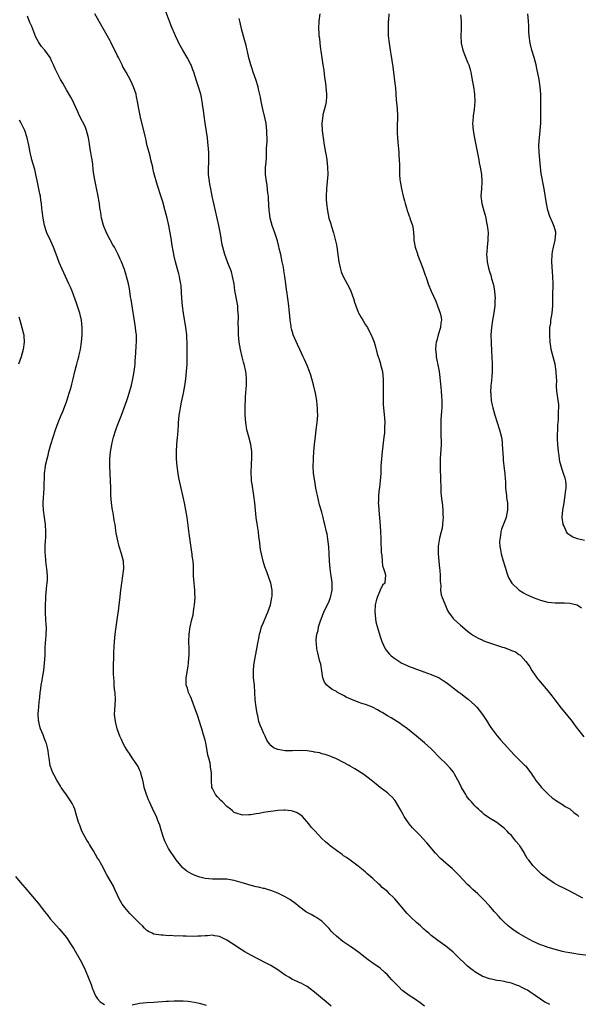
# Model space of a CAD drawing. Units: inches. Extents: x 2622000 to 2625000, y 1461000 to 1464000.
# Drawn here: x 2622888 to 2623041, y 1461800 to 1462069 of the extents above; entities that cross this region are included whole.
import ezdxf

# ---------------------------------------------------------------- set-up
doc = ezdxf.new("R2010")
doc.units = ezdxf.units.IN
doc.header["$MEASUREMENT"] = 0
doc.layers.add('LD26221461_10ft', color=121, linetype='Continuous')

msp = doc.modelspace()

# ---------------------------------------------------------------- linework, layer by layer
at = {"layer": 'LD26221461_10ft'}
for points, elevation in [([(2623044.8, 1461812.8), (2623041, 1461813.26), (2623040.67, 1461813.33), (2623039, 1461813.61), (2623037.84, 1461813.84), (2623037, 1461814.05), (2623035, 1461814.56), (2623033.47, 1461815), (2623033.11, 1461815.11), (2623031.63, 1461815.63), (2623031, 1461815.87), (2623029, 1461816.78), (2623027, 1461817.81), (2623025, 1461818.92), (2623023.75, 1461819.75), (2623023, 1461820.28), (2623022.1, 1461821), (2623021, 1461822.03), (2623020.07, 1461823), (2623019.58, 1461823.58), (2623018.64, 1461824.64), (2623018.29, 1461825), (2623017, 1461826.52), (2623016.55, 1461827), (2623015.82, 1461827.81), (2623015, 1461828.67), (2623013.79, 1461829.79), (2623012.43, 1461831), (2623011.69, 1461831.69), (2623011, 1461832.35), (2623008.5, 1461835), (2623006.72, 1461836.72), (2623005.63, 1461837.63), (2623005, 1461838.18), (2623003.53, 1461839.53), (2623002.17, 1461841), (2622999.78, 1461843.78), (2622998.68, 1461845), (2622997.87, 1461845.87), (2622996.78, 1461847), (2622995.92, 1461847.92), (2622994.99, 1461848.99), (2622993.64, 1461851), (2622993.4, 1461851.4), (2622992.52, 1461853), (2622991.19, 1461855.19), (2622991, 1461855.46), (2622990.3, 1461856.3), (2622989.51, 1461857), (2622989, 1461857.48), (2622987, 1461858.99), (2622985.89, 1461859.89), (2622984.58, 1461861), (2622982.52, 1461862.52), (2622980.09, 1461864.09), (2622978.82, 1461864.82), (2622978.49, 1461865), (2622977, 1461865.85), (2622975, 1461866.82), (2622973.45, 1461867.45), (2622973, 1461867.65), (2622971.98, 1461867.98), (2622971, 1461868.22), (2622970.43, 1461868.43), (2622969, 1461868.65), (2622968.75, 1461868.75), (2622966.99, 1461868.99), (2622965.06, 1461869.06), (2622962.98, 1461868.98), (2622960.98, 1461868.98), (2622959, 1461869.33), (2622957.8, 1461869.8), (2622957, 1461870.46), (2622956.54, 1461871), (2622955.91, 1461871.91), (2622955.45, 1461873), (2622955, 1461873.91), (2622954.53, 1461875), (2622954.08, 1461876.08), (2622953.79, 1461877), (2622953.44, 1461878.56), (2622953.25, 1461879.25), (2622953, 1461881), (2622952.78, 1461883), (2622952.66, 1461885), (2622952.52, 1461887), (2622952.3, 1461889), (2622952.32, 1461889.68), (2622952.25, 1461891), (2622952.38, 1461892.38), (2622952.47, 1461893), (2622952.83, 1461895), (2622953.23, 1461897), (2622953.5, 1461898.5), (2622953.75, 1461899.75), (2622953.96, 1461901), (2622954.16, 1461901.84), (2622954.52, 1461903), (2622955, 1461904.16), (2622955.85, 1461906.15), (2622956.25, 1461907), (2622956.91, 1461909), (2622957.32, 1461911), (2622957.36, 1461911.36), (2622957.39, 1461913), (2622957.02, 1461915), (2622955.91, 1461918.09), (2622955.41, 1461919.41), (2622954.96, 1461920.96), (2622954.46, 1461923), (2622954.22, 1461924.22), (2622954.11, 1461925), (2622954.02, 1461925.98), (2622953.77, 1461927.77), (2622953.63, 1461929), (2622953.26, 1461931.26), (2622953.02, 1461933), (2622952.83, 1461935), (2622952.67, 1461937), (2622952.42, 1461939), (2622951.88, 1461942.12), (2622951.77, 1461943), (2622951.74, 1461943.74), (2622951.66, 1461945), (2622951.75, 1461947.75), (2622951.82, 1461949), (2622951.83, 1461950.17), (2622951.8, 1461951), (2622951.55, 1461953), (2622951.04, 1461955.04), (2622950.48, 1461957), (2622950.15, 1461959), (2622950.02, 1461961), (2622950.04, 1461961.96), (2622950, 1461964), (2622950.07, 1461965), (2622950.11, 1461966.11), (2622950.22, 1461967), (2622950.28, 1461968.28), (2622950.38, 1461969), (2622950.36, 1461970.36), (2622950.39, 1461971), (2622950.23, 1461972.23), (2622950.16, 1461973), (2622949.7, 1461975), (2622949.55, 1461975.55), (2622949.14, 1461977), (2622948.68, 1461979), (2622948.38, 1461981), (2622948.2, 1461983), (2622948.17, 1461984.17), (2622948.13, 1461985), (2622948.12, 1461985.88), (2622948.13, 1461988.13), (2622948.11, 1461989), (2622948.01, 1461989.99), (2622947.95, 1461991), (2622947.28, 1461994.72), (2622947.17, 1461995.17), (2622946.95, 1461997), (2622946.57, 1461999), (2622946.24, 1462000.24), (2622945.21, 1462002.79), (2622944.4, 1462005), (2622943.85, 1462007), (2622943.71, 1462007.71), (2622943.27, 1462010.73), (2622942.82, 1462013), (2622941.87, 1462017), (2622940.96, 1462021), (2622940.56, 1462023), (2622940.33, 1462024.33), (2622940.21, 1462025), (2622939.98, 1462027), (2622939.97, 1462029), (2622940.03, 1462029.97), (2622940.07, 1462031), (2622940.06, 1462033), (2622939.96, 1462034.04), (2622939.89, 1462035), (2622939.8, 1462035.8), (2622939.63, 1462037), (2622939, 1462041), (2622938.73, 1462043), (2622938.57, 1462044.57), (2622938.41, 1462045.59), (2622938.25, 1462047), (2622938.05, 1462048.05), (2622937.81, 1462049), (2622937, 1462051.57), (2622936.63, 1462052.63), (2622935.91, 1462055), (2622935.68, 1462055.68), (2622935.16, 1462057), (2622935, 1462057.33), (2622934.08, 1462059), (2622932.93, 1462061), (2622931.84, 1462063), (2622931.56, 1462063.56), (2622930.91, 1462065), (2622929.72, 1462067.72), (2622929.23, 1462069), (2622929.15, 1462069.15), (2622928.06, 1462072.06)], 9520), ([(2622999.16, 1461799), (2622997.97, 1461799.97), (2622996.47, 1461801), (2622995, 1461801.91), (2622993.23, 1461803.23), (2622993, 1461803.43), (2622992.19, 1461804.19), (2622991, 1461805.44), (2622990.25, 1461806.25), (2622989.59, 1461807), (2622989, 1461807.62), (2622988.29, 1461808.29), (2622987, 1461809.44), (2622985, 1461810.83), (2622984.74, 1461811), (2622983.73, 1461811.73), (2622982.08, 1461813), (2622981.5, 1461813.5), (2622979.2, 1461815.2), (2622979, 1461815.33), (2622976.78, 1461816.78), (2622975, 1461818.2), (2622974.17, 1461819), (2622973.6, 1461819.6), (2622973, 1461820.28), (2622972.29, 1461821), (2622971, 1461822.28), (2622969.4, 1461823.4), (2622969, 1461823.64), (2622968.11, 1461824.11), (2622966.82, 1461824.82), (2622966.55, 1461825), (2622965, 1461826.16), (2622963.43, 1461827.43), (2622963, 1461827.72), (2622962.25, 1461828.25), (2622961, 1461829), (2622959, 1461829.99), (2622957, 1461830.76), (2622956.12, 1461831), (2622955.26, 1461831.26), (2622955, 1461831.31), (2622953.67, 1461831.67), (2622953, 1461831.76), (2622952.05, 1461832.05), (2622951, 1461832.28), (2622950.45, 1461832.45), (2622948.91, 1461832.91), (2622947, 1461833.45), (2622946.47, 1461833.53), (2622945, 1461833.8), (2622944.2, 1461833.8), (2622943, 1461833.87), (2622942.15, 1461833.85), (2622941, 1461833.85), (2622940.06, 1461833.94), (2622939, 1461834.01), (2622937.6, 1461834.4), (2622937, 1461834.53), (2622935.86, 1461835), (2622935.27, 1461835.27), (2622934.03, 1461836.03), (2622933, 1461836.83), (2622932.82, 1461837), (2622931.1, 1461839.1), (2622929, 1461842.26), (2622928.57, 1461843), (2622928.05, 1461844.05), (2622927.68, 1461845), (2622927.05, 1461847), (2622926.61, 1461848.61), (2622926.06, 1461849.94), (2622925.66, 1461851), (2622925, 1461852.35), (2622923.76, 1461855), (2622923.54, 1461855.54), (2622922.91, 1461857), (2622922.34, 1461859), (2622922.14, 1461860.14), (2622921.92, 1461861), (2622921.44, 1461862.56), (2622921.35, 1461863), (2622921.28, 1461863.28), (2622921, 1461863.81), (2622920.68, 1461864.68), (2622920.47, 1461865), (2622919, 1461867.1), (2622918.26, 1461868.26), (2622917.7, 1461869), (2622917.46, 1461869.46), (2622917, 1461870.17), (2622916.54, 1461871), (2622916.1, 1461872.1), (2622915.68, 1461873), (2622914.93, 1461875), (2622914.41, 1461877), (2622914.21, 1461879), (2622914.26, 1461880.26), (2622914.36, 1461881.64), (2622914.41, 1461883), (2622914.31, 1461885), (2622914.2, 1461885.8), (2622914.1, 1461887), (2622914.06, 1461888.06), (2622913.95, 1461889), (2622913.91, 1461890.09), (2622913.93, 1461893), (2622913.96, 1461894.03), (2622913.98, 1461895), (2622914.02, 1461896.02), (2622914.2, 1461899), (2622914.37, 1461901), (2622914.61, 1461903), (2622914.89, 1461904.89), (2622915.21, 1461906.79), (2622915.25, 1461907.25), (2622915.49, 1461909), (2622915.64, 1461910.36), (2622915.9, 1461913), (2622916.14, 1461915), (2622916.48, 1461917), (2622916.75, 1461919), (2622916.61, 1461921), (2622916.06, 1461923), (2622915.45, 1461925), (2622914.97, 1461927), (2622914.65, 1461928.65), (2622914.58, 1461929.42), (2622914.31, 1461931), (2622914.09, 1461932.09), (2622913.99, 1461933), (2622913.81, 1461934.19), (2622913.65, 1461935), (2622913.56, 1461935.56), (2622913.38, 1461937), (2622913.21, 1461939), (2622913.15, 1461941), (2622913.11, 1461943.11), (2622912.91, 1461947), (2622912.9, 1461949), (2622913.06, 1461950.94), (2622913.42, 1461953), (2622913.72, 1461954.28), (2622913.88, 1461955), (2622914.52, 1461957), (2622915, 1461958.27), (2622916.11, 1461961), (2622916.86, 1461963), (2622917.58, 1461965), (2622917.83, 1461965.83), (2622918.21, 1461967), (2622918.8, 1461969.2), (2622919.19, 1461971), (2622919.58, 1461973), (2622919.74, 1461974.26), (2622919.82, 1461975), (2622919.85, 1461975.85), (2622919.99, 1461978.01), (2622920.09, 1461980.09), (2622920.17, 1461981), (2622920.19, 1461981.81), (2622920.16, 1461983), (2622920.02, 1461984.02), (2622919.93, 1461985), (2622918.71, 1461992.71), (2622918.59, 1461993.41), (2622918.36, 1461995), (2622918.16, 1461996.16), (2622918.01, 1461997), (2622917.5, 1461999), (2622917.38, 1461999.38), (2622916.89, 1462000.89), (2622916.06, 1462003), (2622915.75, 1462003.75), (2622915.19, 1462005), (2622914.17, 1462007), (2622913.73, 1462007.73), (2622913, 1462009.05), (2622912, 1462011), (2622911.17, 1462013), (2622910.71, 1462014.71), (2622910.62, 1462015), (2622910.44, 1462016.44), (2622910.31, 1462017), (2622910.16, 1462017.84), (2622910.04, 1462019), (2622909.9, 1462019.9), (2622909.68, 1462021), (2622909.2, 1462023.2), (2622908.84, 1462025), (2622908.51, 1462027), (2622908.34, 1462028.34), (2622908.22, 1462029.78), (2622908.05, 1462031), (2622907.89, 1462031.89), (2622907.72, 1462033), (2622907.45, 1462034.55), (2622907.35, 1462035.35), (2622907.05, 1462037), (2622906.52, 1462039), (2622906.09, 1462040.09), (2622904.59, 1462043), (2622904.12, 1462044.12), (2622903, 1462046.5), (2622902.8, 1462047), (2622902.19, 1462048.19), (2622901, 1462050.17), (2622900.52, 1462051), (2622899.98, 1462051.98), (2622899.37, 1462053), (2622898.32, 1462055), (2622897.88, 1462055.88), (2622897.45, 1462057), (2622897, 1462057.97), (2622896.49, 1462059), (2622895.07, 1462061), (2622894.11, 1462062.11), (2622893.31, 1462063.31), (2622892.62, 1462064.62), (2622891.51, 1462067.51), (2622891, 1462068.58), (2622890.31, 1462070.31)], 9540), ([(2623033.51, 1461799.51), (2623033, 1461799.73), (2623032.13, 1461800.13), (2623030.94, 1461800.94), (2623028.06, 1461803), (2623027.38, 1461803.38), (2623027, 1461803.58), (2623026.03, 1461804.03), (2623025, 1461804.57), (2623024.68, 1461804.68), (2623023.96, 1461805), (2623023, 1461805.34), (2623021.61, 1461805.61), (2623021, 1461805.79), (2623020.02, 1461805.98), (2623019, 1461806.1), (2623017.54, 1461806.46), (2623017, 1461806.54), (2623015.19, 1461807.19), (2623015, 1461807.29), (2623013.88, 1461807.88), (2623013, 1461808.43), (2623012.67, 1461808.67), (2623012.25, 1461809), (2623011, 1461810.03), (2623007.89, 1461813), (2623007, 1461813.82), (2623005, 1461815.47), (2623004.07, 1461816.07), (2623002.79, 1461817), (2623001, 1461818.37), (2623000.32, 1461819), (2622999.6, 1461819.6), (2622999, 1461820.13), (2622998.07, 1461821), (2622997, 1461821.93), (2622995.42, 1461823.42), (2622994.44, 1461824.44), (2622991, 1461828.47), (2622990.47, 1461829), (2622989.7, 1461829.7), (2622989, 1461830.42), (2622988.32, 1461831), (2622987.59, 1461831.59), (2622987, 1461832.17), (2622986.54, 1461832.54), (2622985, 1461833.99), (2622983.4, 1461835.4), (2622983, 1461835.77), (2622982.34, 1461836.34), (2622981, 1461837.37), (2622978.83, 1461839), (2622977.77, 1461839.77), (2622977, 1461840.26), (2622976.58, 1461840.58), (2622975, 1461841.66), (2622973.26, 1461843), (2622973, 1461843.22), (2622972.06, 1461844.06), (2622971.06, 1461845), (2622969.07, 1461847.07), (2622968.09, 1461848.09), (2622967.47, 1461849), (2622965.68, 1461851), (2622965.32, 1461851.32), (2622965, 1461851.56), (2622964.09, 1461852.09), (2622963, 1461852.49), (2622962.58, 1461852.58), (2622961, 1461852.71), (2622960.72, 1461852.72), (2622959, 1461852.63), (2622957, 1461852.42), (2622956.27, 1461852.27), (2622955, 1461852.12), (2622953.82, 1461851.82), (2622953, 1461851.76), (2622951.44, 1461851.44), (2622951, 1461851.44), (2622949.39, 1461851.39), (2622949, 1461851.43), (2622947.81, 1461851.81), (2622947, 1461852.15), (2622946.52, 1461852.52), (2622945.98, 1461853), (2622945, 1461853.76), (2622943.75, 1461855), (2622943.36, 1461855.36), (2622942.37, 1461856.37), (2622941.82, 1461857), (2622941, 1461858.71), (2622940.87, 1461859), (2622940.77, 1461861), (2622940.8, 1461863), (2622940.52, 1461864.52), (2622940.49, 1461865), (2622940.41, 1461865.59), (2622940.03, 1461867), (2622939.78, 1461867.78), (2622939.61, 1461869), (2622939.28, 1461870.72), (2622939.17, 1461871.17), (2622939, 1461871.93), (2622938.58, 1461873.42), (2622938.09, 1461875), (2622937.82, 1461875.82), (2622937, 1461878.54), (2622936.12, 1461881), (2622935.35, 1461883), (2622935.27, 1461883.27), (2622935, 1461883.94), (2622934.67, 1461884.67), (2622934.48, 1461885), (2622934.16, 1461886.16), (2622933.82, 1461887), (2622933.82, 1461887.82), (2622933.78, 1461889), (2622934, 1461890), (2622934.33, 1461892.33), (2622934.46, 1461893), (2622934.57, 1461894.57), (2622934.61, 1461895), (2622934.62, 1461897), (2622934.57, 1461899), (2622934.61, 1461901), (2622934.89, 1461903), (2622935.36, 1461905), (2622935.71, 1461906.29), (2622935.95, 1461907.95), (2622936.15, 1461909), (2622936.26, 1461911), (2622936.21, 1461912.21), (2622936.16, 1461913), (2622935.92, 1461915.92), (2622935.87, 1461917), (2622935.79, 1461919.79), (2622935.7, 1461921), (2622935.51, 1461922.49), (2622935.47, 1461923), (2622935.42, 1461923.42), (2622934.61, 1461928.61), (2622934.06, 1461933), (2622933.74, 1461935), (2622933.32, 1461937), (2622932.41, 1461941), (2622931.81, 1461943.82), (2622931.61, 1461945), (2622931.33, 1461947), (2622931.18, 1461949), (2622931.14, 1461951), (2622931.26, 1461953), (2622931.47, 1461955), (2622931.5, 1461955.51), (2622931.64, 1461957), (2622931.74, 1461958.26), (2622931.76, 1461959), (2622931.8, 1461959.8), (2622931.93, 1461961), (2622932.1, 1461961.9), (2622932.23, 1461963), (2622932.52, 1461964.52), (2622933.06, 1461967), (2622933.46, 1461969), (2622933.66, 1461970.34), (2622933.74, 1461971), (2622933.95, 1461973), (2622934, 1461974), (2622934.08, 1461975), (2622934.12, 1461977), (2622934.06, 1461980.06), (2622933.96, 1461983), (2622933.77, 1461985), (2622933.11, 1461989), (2622932.86, 1461991), (2622932.67, 1461993), (2622932.44, 1461996.44), (2622932.37, 1461997), (2622932.2, 1461997.8), (2622932, 1461999), (2622931.78, 1461999.78), (2622931.41, 1462001), (2622930.86, 1462003), (2622930.54, 1462004.54), (2622930.38, 1462005.62), (2622929.93, 1462007.93), (2622929.76, 1462009), (2622929.41, 1462011), (2622929.03, 1462013), (2622928.6, 1462015), (2622928.1, 1462017), (2622927.43, 1462019.43), (2622927, 1462020.87), (2622925.97, 1462023.97), (2622925, 1462027.4), (2622924.69, 1462028.69), (2622924.64, 1462029), (2622924.18, 1462031), (2622923.98, 1462031.98), (2622923.66, 1462033), (2622923.16, 1462034.84), (2622922.73, 1462036.73), (2622922.54, 1462037.46), (2622921.3, 1462042.7), (2622920.83, 1462045), (2622920.49, 1462047), (2622920.24, 1462048.24), (2622920.07, 1462049), (2622919.37, 1462051), (2622918.61, 1462052.61), (2622917.34, 1462055), (2622916.5, 1462056.5), (2622916.24, 1462057), (2622915.24, 1462059), (2622915, 1462059.52), (2622913.2, 1462063.2), (2622913, 1462063.57), (2622908.81, 1462071)], 9530), ([(2623042.6, 1461828.6), (2623039, 1461830.52), (2623037.33, 1461831.33), (2623036.01, 1461832.01), (2623034.76, 1461832.76), (2623033, 1461833.9), (2623031.25, 1461835.25), (2623031, 1461835.45), (2623029.42, 1461837), (2623029.21, 1461837.21), (2623029, 1461837.46), (2623027.77, 1461839), (2623027.44, 1461839.44), (2623027, 1461840.25), (2623026.72, 1461840.71), (2623026.57, 1461841), (2623025.87, 1461842.13), (2623025.3, 1461843), (2623025.16, 1461843.16), (2623025, 1461843.38), (2623024.22, 1461844.22), (2623023.68, 1461845), (2623023, 1461845.8), (2623022.39, 1461846.39), (2623021.88, 1461847), (2623021.41, 1461847.41), (2623021, 1461847.85), (2623020.32, 1461848.32), (2623019.47, 1461849), (2623019, 1461849.33), (2623018.08, 1461849.92), (2623017, 1461850.56), (2623015.56, 1461851.56), (2623015, 1461852.07), (2623014.5, 1461852.5), (2623013.99, 1461853), (2623013.47, 1461853.47), (2623013, 1461853.94), (2623012.03, 1461855), (2623011.55, 1461855.55), (2623011, 1461856.24), (2623010.68, 1461856.68), (2623010.48, 1461857), (2623009.3, 1461859), (2623009, 1461859.59), (2623008.32, 1461861), (2623007.41, 1461862.59), (2623007.19, 1461863), (2623007.12, 1461863.12), (2623006.24, 1461864.24), (2623005, 1461865.56), (2623003.51, 1461867), (2623001, 1461869.51), (2622999.21, 1461871.21), (2622997, 1461873.07), (2622994.47, 1461875), (2622993, 1461876.11), (2622992.48, 1461876.48), (2622990.02, 1461878.02), (2622989, 1461878.61), (2622987.53, 1461879.53), (2622987, 1461879.82), (2622986.27, 1461880.27), (2622984.93, 1461880.93), (2622983, 1461881.68), (2622981.98, 1461882.02), (2622981, 1461882.37), (2622979, 1461883.15), (2622977.73, 1461883.73), (2622977, 1461884.15), (2622976.4, 1461884.4), (2622975.36, 1461885), (2622975, 1461885.23), (2622973.85, 1461885.85), (2622973, 1461886.48), (2622972.39, 1461887), (2622971.79, 1461887.79), (2622971.32, 1461889), (2622971, 1461890.92), (2622970.73, 1461892.73), (2622970.66, 1461893), (2622970.48, 1461893.52), (2622970.09, 1461895), (2622969.89, 1461895.89), (2622969.62, 1461897), (2622969.54, 1461898.46), (2622969.48, 1461899), (2622969.47, 1461899.47), (2622969.66, 1461901), (2622970.01, 1461901.99), (2622970.14, 1461903), (2622970.62, 1461904.62), (2622971.43, 1461906.57), (2622971.56, 1461907), (2622973, 1461910.01), (2622973.39, 1461911), (2622973.84, 1461913), (2622973.81, 1461914.19), (2622973.85, 1461915), (2622973.78, 1461915.78), (2622973.54, 1461917), (2622973.49, 1461917.49), (2622973.27, 1461919), (2622973.14, 1461921), (2622973.05, 1461923.05), (2622972.93, 1461924.93), (2622972.69, 1461927), (2622972.45, 1461928.45), (2622972.34, 1461929), (2622971.87, 1461931), (2622971.68, 1461931.68), (2622971.36, 1461933), (2622971, 1461934.38), (2622970.41, 1461936.41), (2622969.8, 1461939), (2622969.69, 1461939.69), (2622969.4, 1461941), (2622969.06, 1461942.94), (2622968.77, 1461945), (2622968.66, 1461947), (2622968.7, 1461948.7), (2622968.74, 1461949.26), (2622968.85, 1461951), (2622969.02, 1461953), (2622969.26, 1461955.26), (2622969.46, 1461957), (2622969.73, 1461959), (2622969.92, 1461961), (2622969.87, 1461962.13), (2622969.87, 1461963), (2622969.78, 1461963.78), (2622969.61, 1461965), (2622969.24, 1461967), (2622968.72, 1461969.28), (2622968.25, 1461971), (2622967.96, 1461971.96), (2622967.6, 1461973), (2622967, 1461974.58), (2622966.28, 1461976.28), (2622965.93, 1461977), (2622965.03, 1461979), (2622964.38, 1461980.38), (2622963.2, 1461983), (2622963.14, 1461983.14), (2622962.69, 1461984.69), (2622962.64, 1461985), (2622962.6, 1461985.4), (2622962.36, 1461987), (2622962.23, 1461988.23), (2622962.09, 1461989.91), (2622961.97, 1461991), (2622961.72, 1461993), (2622961.41, 1461995), (2622961.37, 1461995.37), (2622961.12, 1461997), (2622960.86, 1461999), (2622960.63, 1462000.63), (2622960.48, 1462001.52), (2622960.19, 1462003), (2622959.74, 1462005), (2622959.33, 1462006.67), (2622959.21, 1462007.21), (2622958.82, 1462008.82), (2622958.14, 1462011), (2622957.44, 1462013), (2622956.89, 1462015), (2622956.66, 1462016.66), (2622956.61, 1462017), (2622956.42, 1462020.42), (2622956.37, 1462021), (2622956.25, 1462021.75), (2622956.02, 1462024.02), (2622955.82, 1462025), (2622955.61, 1462027), (2622955.59, 1462027.59), (2622955.62, 1462029), (2622955.74, 1462030.26), (2622955.83, 1462031.83), (2622955.88, 1462033), (2622955.88, 1462034.12), (2622955.99, 1462035.99), (2622955.97, 1462039), (2622955.85, 1462039.85), (2622955.74, 1462041), (2622955.41, 1462042.59), (2622954.85, 1462044.85), (2622954.38, 1462047), (2622954.16, 1462048.16), (2622953.66, 1462050.34), (2622953.53, 1462051), (2622952.93, 1462053), (2622952.22, 1462055), (2622951.93, 1462055.93), (2622951.54, 1462057), (2622951.03, 1462058.97), (2622950.68, 1462060.68), (2622950.59, 1462061), (2622950.28, 1462062.28), (2622950.09, 1462063), (2622949.85, 1462063.85), (2622949, 1462066.91), (2622948.61, 1462068.61), (2622948.33, 1462069.67)], 9510), ([(2622970.44, 1462071), (2622970.2, 1462069), (2622970.12, 1462067), (2622970.18, 1462065.82), (2622970.23, 1462065), (2622970.34, 1462064.34), (2622970.46, 1462063), (2622970.66, 1462061.34), (2622970.77, 1462060.77), (2622971, 1462058.89), (2622971.3, 1462057), (2622971.56, 1462055.56), (2622971.64, 1462054.36), (2622971.86, 1462053), (2622972.03, 1462052.03), (2622972.34, 1462049), (2622972.28, 1462048.28), (2622972.25, 1462047), (2622972.07, 1462045.93), (2622971.32, 1462043.32), (2622971.25, 1462043), (2622971, 1462041), (2622971.11, 1462038.89), (2622971.37, 1462037), (2622971.7, 1462035), (2622972.06, 1462033), (2622972.18, 1462032.18), (2622972.38, 1462031), (2622972.57, 1462029), (2622972.62, 1462027), (2622972.51, 1462025), (2622972.3, 1462023), (2622972.18, 1462021), (2622972.2, 1462020.2), (2622972.26, 1462019), (2622972.53, 1462017), (2622972.97, 1462015), (2622973.47, 1462013.47), (2622973.6, 1462013), (2622974.23, 1462011), (2622974.81, 1462008.81), (2622975, 1462007.64), (2622975.1, 1462007.1), (2622975.37, 1462005), (2622975.66, 1462003), (2622976.1, 1462001), (2622976.33, 1462000.33), (2622976.85, 1461999), (2622977.97, 1461997), (2622978.35, 1461996.35), (2622978.96, 1461995), (2622979.72, 1461993), (2622980.01, 1461992.01), (2622980.34, 1461991), (2622981, 1461989.21), (2622981.07, 1461989.07), (2622981.77, 1461987.77), (2622982.26, 1461987), (2622983, 1461985.75), (2622983.51, 1461985), (2622984.04, 1461984.04), (2622984.58, 1461983), (2622985, 1461981.96), (2622985.37, 1461981), (2622985.77, 1461979.77), (2622986.23, 1461977.77), (2622986.48, 1461977), (2622986.65, 1461976.65), (2622987.1, 1461975.1), (2622987.13, 1461974.87), (2622987.61, 1461973), (2622987.79, 1461971.79), (2622987.84, 1461971), (2622987.88, 1461969), (2622987.83, 1461967.83), (2622987.83, 1461967), (2622987.85, 1461966.15), (2622987.81, 1461965), (2622987.84, 1461963.84), (2622987.91, 1461963), (2622988.2, 1461960.2), (2622988.28, 1461959), (2622988.23, 1461957.77), (2622988.24, 1461957), (2622988.19, 1461956.19), (2622988.06, 1461955), (2622987.57, 1461951), (2622987.36, 1461949), (2622987.23, 1461947), (2622987.16, 1461945), (2622987.03, 1461942.97), (2622986.82, 1461941.18), (2622986.75, 1461940.75), (2622986.55, 1461939), (2622986.53, 1461937.47), (2622986.5, 1461937), (2622986.52, 1461936.52), (2622986.63, 1461935), (2622986.84, 1461932.84), (2622987, 1461930.73), (2622987.1, 1461929), (2622987.18, 1461927.18), (2622987.21, 1461926.79), (2622987.33, 1461923.33), (2622987.45, 1461922.55), (2622987.57, 1461921), (2622987.69, 1461919.69), (2622987.95, 1461919), (2622988.42, 1461917.58), (2622988.46, 1461917), (2622988.34, 1461916.34), (2622988.25, 1461915), (2622987.63, 1461914.37), (2622987, 1461913.05), (2622986.18, 1461911), (2622985.89, 1461910.11), (2622985.68, 1461909), (2622985.58, 1461907), (2622985.67, 1461906.33), (2622985.78, 1461905), (2622985.95, 1461903.95), (2622986.73, 1461901.27), (2622986.8, 1461901), (2622987, 1461900.35), (2622987.49, 1461899), (2622988.35, 1461897), (2622988.63, 1461896.63), (2622989, 1461896.18), (2622989.53, 1461895.53), (2622989.99, 1461895), (2622991, 1461894.29), (2622993, 1461892.99), (2622994.39, 1461892.39), (2622995, 1461892.11), (2622995.8, 1461891.8), (2622997, 1461891.37), (2622997.27, 1461891.27), (2622999, 1461890.67), (2623001, 1461889.94), (2623003, 1461889.1), (2623003.19, 1461889), (2623004.31, 1461888.31), (2623005, 1461887.84), (2623006.1, 1461887), (2623006.6, 1461886.6), (2623007, 1461886.3), (2623008.7, 1461885), (2623009, 1461884.79), (2623010.03, 1461884.03), (2623011.17, 1461883.17), (2623013, 1461881.5), (2623013.49, 1461881), (2623014.18, 1461880.18), (2623015.04, 1461879), (2623016.32, 1461877), (2623017, 1461875.97), (2623017.39, 1461875.39), (2623017.67, 1461875), (2623019, 1461873.25), (2623019.2, 1461873), (2623020.05, 1461872.05), (2623021, 1461870.91), (2623021.9, 1461869.9), (2623022.75, 1461869), (2623023.81, 1461867.81), (2623024.68, 1461867), (2623025, 1461866.65), (2623026.72, 1461865), (2623026.86, 1461864.86), (2623028.31, 1461863), (2623029, 1461861.98), (2623029.38, 1461861.38), (2623029.65, 1461861), (2623030.26, 1461860.26), (2623031.25, 1461859), (2623033.16, 1461857), (2623034.16, 1461856.16), (2623035, 1461855.62), (2623035.33, 1461855.33), (2623035.79, 1461855), (2623037, 1461854.31), (2623037.78, 1461853.78), (2623039, 1461853.07), (2623040.14, 1461852.14), (2623041, 1461851.46), (2623041.24, 1461851.24), (2623041.47, 1461851)], 9500), ([(2622989.4, 1462071), (2622989.28, 1462069.28), (2622989.25, 1462069), (2622989.18, 1462067), (2622989.25, 1462065), (2622989.44, 1462063), (2622989.73, 1462061), (2622989.92, 1462059.92), (2622990.48, 1462056.48), (2622991.17, 1462051.17), (2622991.21, 1462050.79), (2622991.35, 1462049), (2622991.43, 1462047.43), (2622991.65, 1462045), (2622991.74, 1462043), (2622991.68, 1462039.68), (2622991.68, 1462039), (2622991.72, 1462038.28), (2622991.77, 1462037), (2622991.85, 1462035.85), (2622992.05, 1462033.95), (2622992.13, 1462033), (2622992.17, 1462032.17), (2622992.26, 1462031), (2622992.3, 1462029.7), (2622992.28, 1462028.28), (2622992.31, 1462027), (2622992.43, 1462025.57), (2622992.49, 1462025), (2622992.6, 1462024.6), (2622992.87, 1462023), (2622993.35, 1462021), (2622993.7, 1462019.7), (2622993.85, 1462019), (2622994.21, 1462017.79), (2622994.46, 1462017), (2622994.62, 1462016.62), (2622995, 1462015.55), (2622995.16, 1462015.16), (2622995.27, 1462014.73), (2622995.84, 1462013), (2622996.02, 1462012.02), (2622996.15, 1462011), (2622996.25, 1462009.75), (2622996.28, 1462009), (2622996.61, 1462007), (2622997.21, 1462005.21), (2622997.27, 1462005), (2622998.69, 1462001.31), (2622999, 1462000.43), (2622999.35, 1461999.35), (2622999.5, 1461999), (2622999.78, 1461998.22), (2623000.18, 1461997), (2623001.01, 1461995), (2623002.26, 1461992.26), (2623002.76, 1461991), (2623003.48, 1461989), (2623003.76, 1461987.76), (2623003.82, 1461987), (2623003.65, 1461986.35), (2623003.55, 1461985), (2623002.94, 1461983), (2623002.52, 1461981.48), (2623002.41, 1461981), (2623002.31, 1461980.31), (2623002.19, 1461979), (2623002.33, 1461977.67), (2623002.37, 1461977), (2623003, 1461973.92), (2623003.16, 1461973), (2623003.37, 1461971.37), (2623003.7, 1461967.7), (2623003.86, 1461966.14), (2623003.91, 1461965), (2623003.89, 1461963.89), (2623003.91, 1461963), (2623003.87, 1461962.13), (2623003.69, 1461959.69), (2623003.66, 1461959), (2623003.67, 1461958.33), (2623003.64, 1461957), (2623003.66, 1461955.66), (2623003.69, 1461955), (2623003.71, 1461954.29), (2623003.7, 1461953), (2623003.51, 1461949), (2623003.51, 1461947.51), (2623003.47, 1461946.53), (2623003.59, 1461943.59), (2623003.63, 1461941), (2623003.69, 1461939.69), (2623003.74, 1461939), (2623003.82, 1461938.18), (2623003.98, 1461937), (2623004.13, 1461936.13), (2623004.22, 1461935), (2623004.22, 1461933.78), (2623004.29, 1461933), (2623004.24, 1461932.24), (2623004.13, 1461931), (2623003.98, 1461930.02), (2623003.75, 1461929), (2623003.31, 1461927.31), (2623002.91, 1461925.09), (2623002.89, 1461923), (2623003.06, 1461921), (2623003.3, 1461919), (2623003.36, 1461918.64), (2623003.47, 1461917), (2623003.43, 1461915.43), (2623003.69, 1461914.31), (2623003.6, 1461913), (2623003.77, 1461911.77), (2623004.03, 1461911), (2623004.7, 1461909.3), (2623005.51, 1461907.51), (2623005.78, 1461907), (2623007, 1461905.29), (2623007.26, 1461905), (2623008.19, 1461904.19), (2623009, 1461903.43), (2623009.55, 1461903), (2623011, 1461901.82), (2623012.1, 1461901), (2623012.64, 1461900.64), (2623013.86, 1461899.86), (2623015, 1461899.4), (2623015.25, 1461899.25), (2623015.92, 1461899), (2623020.6, 1461897.4), (2623021, 1461897.29), (2623022.7, 1461896.7), (2623023, 1461896.53), (2623024.12, 1461896.12), (2623025, 1461895.44), (2623025.3, 1461895.3), (2623025.56, 1461895), (2623027, 1461893.49), (2623027.33, 1461893), (2623028.05, 1461892.05), (2623028.61, 1461891), (2623029.59, 1461889.59), (2623030.01, 1461889), (2623030.44, 1461888.44), (2623031, 1461887.81), (2623033, 1461885.45), (2623034.07, 1461884.07), (2623034.87, 1461883), (2623036.68, 1461880.68), (2623038.09, 1461879), (2623039.64, 1461877), (2623040.21, 1461876.21), (2623041.08, 1461875.08), (2623042.84, 1461872.84)], 9490), ([(2623009, 1462070.76), (2623009.2, 1462069), (2623009.21, 1462066.79), (2623009.14, 1462065), (2623009.24, 1462063), (2623009.71, 1462061), (2623011, 1462057.79), (2623011.35, 1462057), (2623011.71, 1462055.71), (2623011.88, 1462055), (2623012.07, 1462053.93), (2623012.34, 1462052.34), (2623012.6, 1462051), (2623012.92, 1462049), (2623012.98, 1462047), (2623012.75, 1462044.75), (2623012.48, 1462043), (2623012.38, 1462041.62), (2623012.36, 1462041), (2623012.51, 1462039), (2623012.88, 1462036.88), (2623013.33, 1462034.67), (2623013.85, 1462031.85), (2623014.03, 1462031), (2623014.17, 1462030.17), (2623014.42, 1462029), (2623014.76, 1462027), (2623014.91, 1462025), (2623014.78, 1462023), (2623014.63, 1462021), (2623014.85, 1462019), (2623015.41, 1462017), (2623015.78, 1462015.78), (2623015.97, 1462015), (2623016.21, 1462013.79), (2623016.39, 1462013), (2623016.45, 1462012.45), (2623016.61, 1462011), (2623016.58, 1462009.42), (2623016.56, 1462009), (2623016.33, 1462007), (2623016.22, 1462005.78), (2623016.18, 1462005), (2623016.3, 1462004.3), (2623016.35, 1462003), (2623016.72, 1462001.28), (2623017, 1462000.39), (2623017.36, 1461999.36), (2623017.57, 1461998.43), (2623018.01, 1461997), (2623018.19, 1461996.19), (2623018.39, 1461995), (2623018.54, 1461993), (2623018.5, 1461992.5), (2623018.46, 1461991), (2623018.3, 1461989.7), (2623017.96, 1461987.96), (2623017.8, 1461987), (2623017.53, 1461985), (2623017.4, 1461983), (2623017.41, 1461981), (2623017.56, 1461978.44), (2623017.66, 1461977), (2623017.75, 1461975), (2623017.71, 1461973), (2623017.59, 1461971.59), (2623017.54, 1461970.46), (2623017.39, 1461969), (2623017.3, 1461967.3), (2623017.32, 1461967), (2623017.36, 1461966.64), (2623017.46, 1461965), (2623017.72, 1461963.72), (2623017.89, 1461963), (2623018.48, 1461961), (2623019.74, 1461957), (2623020.25, 1461955), (2623020.42, 1461953.58), (2623020.51, 1461953), (2623020.71, 1461949.29), (2623020.71, 1461948.71), (2623021, 1461946.26), (2623021.21, 1461945), (2623021.33, 1461943.33), (2623021.42, 1461943), (2623021.4, 1461941.4), (2623021.42, 1461941), (2623021.59, 1461939.59), (2623021.61, 1461939), (2623021.69, 1461938.31), (2623021.93, 1461937), (2623021.96, 1461935), (2623021.64, 1461933.64), (2623021.53, 1461933), (2623021, 1461931.6), (2623020.24, 1461929.76), (2623020.1, 1461929), (2623020.04, 1461928.04), (2623019.81, 1461927), (2623019.75, 1461926.25), (2623019.82, 1461925), (2623020.05, 1461924.05), (2623020.17, 1461923), (2623020.66, 1461921.34), (2623021.33, 1461919.33), (2623021.78, 1461917.78), (2623022.06, 1461917), (2623022.33, 1461916.33), (2623023.09, 1461915), (2623025, 1461913.11), (2623025.14, 1461913), (2623026.29, 1461912.29), (2623027, 1461911.92), (2623028.97, 1461911), (2623031, 1461910.29), (2623033, 1461909.75), (2623035, 1461909.53), (2623037.56, 1461909.56), (2623039, 1461909.5), (2623041, 1461909.01), (2623042.2, 1461908.2)], 9480), ([(2623043, 1461926.63), (2623041.08, 1461927.08), (2623039.62, 1461927.62), (2623039, 1461928.12), (2623038.49, 1461928.49), (2623038.15, 1461929), (2623037.43, 1461930.57), (2623037.18, 1461931), (2623037.15, 1461931.15), (2623036.95, 1461932.95), (2623036.95, 1461933.05), (2623037.1, 1461935), (2623037.42, 1461937), (2623037.68, 1461938.32), (2623037.78, 1461939), (2623037.86, 1461939.86), (2623038.01, 1461941), (2623037.97, 1461941.97), (2623037.9, 1461943), (2623037.74, 1461943.74), (2623037.32, 1461945), (2623037, 1461945.87), (2623036.61, 1461947), (2623036.32, 1461948.32), (2623036.18, 1461949), (2623036.08, 1461949.92), (2623035.93, 1461951), (2623035.7, 1461953), (2623035.6, 1461954.4), (2623035.6, 1461955), (2623035.66, 1461955.66), (2623035.7, 1461957), (2623035.77, 1461958.23), (2623035.86, 1461959), (2623035.92, 1461959.92), (2623035.95, 1461961), (2623035.91, 1461962.09), (2623035.96, 1461963), (2623035.98, 1461963.98), (2623035.86, 1461965), (2623035.58, 1461967), (2623035.47, 1461967.47), (2623035.37, 1461969), (2623035.42, 1461970.58), (2623035.33, 1461971.33), (2623035.31, 1461973), (2623035.01, 1461975.01), (2623034.43, 1461977), (2623033.93, 1461979), (2623033.83, 1461979.83), (2623033.65, 1461981), (2623033.52, 1461983), (2623033.51, 1461983.51), (2623033.57, 1461985), (2623033.77, 1461986.23), (2623033.83, 1461987), (2623033.98, 1461987.98), (2623034.16, 1461989), (2623034.34, 1461991), (2623034.38, 1461993.62), (2623034.41, 1461997), (2623034.35, 1461999), (2623034.26, 1462000.26), (2623034.12, 1462003), (2623034.17, 1462005), (2623034.27, 1462005.73), (2623034.52, 1462007), (2623035.02, 1462009), (2623035.16, 1462010.84), (2623035.2, 1462011), (2623035.17, 1462011.17), (2623034.74, 1462012.74), (2623034.36, 1462013.64), (2623033.49, 1462015.49), (2623033, 1462017.15), (2623032.63, 1462019), (2623032, 1462023), (2623031.2, 1462027.2), (2623030.96, 1462029), (2623030.76, 1462031), (2623030.6, 1462033), (2623030.54, 1462035), (2623030.66, 1462037), (2623030.91, 1462039), (2623031.08, 1462041), (2623031.08, 1462042.92), (2623031.03, 1462045), (2623031.09, 1462049), (2623030.93, 1462051), (2623030.59, 1462053), (2623030, 1462056), (2623029.76, 1462057), (2623029.22, 1462059), (2623028.64, 1462061), (2623028.18, 1462063), (2623027.9, 1462065), (2623027.81, 1462066.19), (2623027.74, 1462067.74), (2623027.66, 1462069), (2623027.47, 1462071)], 9470), ([(2622973.61, 1461799), (2622972.19, 1461800.19), (2622971.19, 1461801), (2622969, 1461802.86), (2622967.81, 1461803.81), (2622967, 1461804.39), (2622966.64, 1461804.64), (2622965.31, 1461805.31), (2622965, 1461805.43), (2622964.22, 1461805.78), (2622963, 1461806.35), (2622961.96, 1461807), (2622961.35, 1461807.35), (2622961, 1461807.56), (2622958.94, 1461809), (2622957, 1461810.13), (2622955.39, 1461811), (2622953.81, 1461811.81), (2622951.55, 1461813), (2622949.91, 1461813.91), (2622948.18, 1461815), (2622947, 1461815.8), (2622946.26, 1461816.26), (2622945, 1461817.1), (2622943, 1461818.14), (2622941.67, 1461818.33), (2622941, 1461818.47), (2622939.66, 1461818.34), (2622939, 1461818.34), (2622937.8, 1461818.2), (2622937, 1461818.18), (2622935.86, 1461818.14), (2622933.82, 1461818.18), (2622933, 1461818.17), (2622931.74, 1461818.26), (2622931, 1461818.24), (2622929.65, 1461818.35), (2622929, 1461818.34), (2622927.54, 1461818.46), (2622927, 1461818.48), (2622925, 1461818.8), (2622924.53, 1461819), (2622923.5, 1461819.5), (2622923, 1461819.8), (2622922.38, 1461820.38), (2622921.82, 1461821), (2622921, 1461821.73), (2622919.86, 1461823), (2622919, 1461823.78), (2622918.39, 1461824.39), (2622917, 1461826.04), (2622916.28, 1461827), (2622915.83, 1461827.83), (2622915.17, 1461829), (2622915, 1461829.46), (2622914.25, 1461831), (2622913.9, 1461831.9), (2622913.25, 1461833), (2622913, 1461833.47), (2622912.11, 1461835), (2622911.69, 1461835.69), (2622911.04, 1461837), (2622910.29, 1461838.29), (2622909.93, 1461839), (2622909.55, 1461839.55), (2622909, 1461840.59), (2622908.44, 1461841.56), (2622907.32, 1461843.32), (2622907, 1461843.88), (2622906.57, 1461844.56), (2622905.26, 1461847), (2622904.63, 1461848.62), (2622904.46, 1461849), (2622904.23, 1461849.77), (2622903.69, 1461851.69), (2622903.29, 1461853), (2622903, 1461853.64), (2622902.55, 1461854.55), (2622902.31, 1461855), (2622901, 1461856.95), (2622899.57, 1461859), (2622899.36, 1461859.36), (2622898.38, 1461861), (2622897.64, 1461862.36), (2622897.29, 1461863), (2622897, 1461863.72), (2622896.55, 1461865), (2622896.22, 1461867), (2622896.08, 1461868.08), (2622896, 1461869), (2622895.7, 1461870.3), (2622895.52, 1461871), (2622895.36, 1461871.36), (2622895, 1461872.33), (2622894.8, 1461872.8), (2622894.57, 1461873.43), (2622893.92, 1461875), (2622893.69, 1461875.69), (2622893.41, 1461877), (2622893.36, 1461877.36), (2622893.28, 1461879.28), (2622893.41, 1461881), (2622893.56, 1461882.44), (2622893.58, 1461883), (2622893.66, 1461883.66), (2622893.77, 1461885), (2622893.96, 1461885.96), (2622894.04, 1461887), (2622894.32, 1461888.32), (2622894.41, 1461889), (2622894.77, 1461891), (2622895.02, 1461893), (2622895.14, 1461895.14), (2622895.15, 1461897), (2622895.23, 1461898.77), (2622895.32, 1461899.33), (2622895.47, 1461901), (2622895.49, 1461902.51), (2622895.49, 1461903), (2622895.44, 1461903.44), (2622895.28, 1461906.72), (2622895.22, 1461907.22), (2622895.23, 1461909), (2622895.31, 1461910.69), (2622895.31, 1461911), (2622895.35, 1461911.35), (2622895.6, 1461914.4), (2622895.73, 1461915), (2622895.82, 1461915.82), (2622895.84, 1461917), (2622895.66, 1461919), (2622895.54, 1461919.54), (2622895.37, 1461921), (2622895.23, 1461922.77), (2622895.19, 1461923.19), (2622895.18, 1461925), (2622895.29, 1461926.71), (2622895.3, 1461927.3), (2622895.38, 1461929), (2622895.27, 1461931), (2622894.96, 1461932.96), (2622894.69, 1461935), (2622894.65, 1461936.65), (2622894.64, 1461937), (2622894.85, 1461941), (2622894.99, 1461945), (2622895.24, 1461947), (2622895.29, 1461947.29), (2622895.67, 1461949), (2622895.95, 1461950.05), (2622896.16, 1461951), (2622896.71, 1461953), (2622897.33, 1461955), (2622898.01, 1461957), (2622898.75, 1461959), (2622899.56, 1461961), (2622899.99, 1461962.01), (2622901, 1461964.68), (2622901.17, 1461965.17), (2622901.76, 1461967), (2622902.1, 1461968.1), (2622902.34, 1461969), (2622902.46, 1461969.54), (2622902.84, 1461971), (2622903.3, 1461973), (2622903.66, 1461974.34), (2622903.81, 1461975), (2622904.1, 1461976.1), (2622904.35, 1461977), (2622904.46, 1461977.54), (2622904.83, 1461979), (2622905.16, 1461981), (2622905.3, 1461983), (2622905.29, 1461983.29), (2622905.32, 1461985), (2622905.15, 1461987), (2622904.65, 1461989), (2622903.71, 1461991.71), (2622902.53, 1461995), (2622902.08, 1461996.08), (2622901.68, 1461997), (2622899.81, 1462001), (2622899, 1462002.88), (2622898.44, 1462004.44), (2622897.47, 1462007), (2622896.71, 1462008.71), (2622895.65, 1462011), (2622895.48, 1462011.48), (2622894.98, 1462013), (2622894.57, 1462015), (2622894.32, 1462017), (2622894.26, 1462017.74), (2622894.12, 1462019), (2622893.96, 1462019.96), (2622893.84, 1462021), (2622893.7, 1462021.7), (2622893.47, 1462023), (2622893, 1462025.36), (2622892.62, 1462027), (2622892.29, 1462028.29), (2622891.52, 1462031), (2622891.43, 1462031.43), (2622891.05, 1462033), (2622890.68, 1462035), (2622890.26, 1462037), (2622889.58, 1462039), (2622888.6, 1462041), (2622888.16, 1462041.84)], 9550), ([(2622887.93, 1461987.93), (2622888.19, 1461987), (2622888.8, 1461985), (2622889.25, 1461983.25), (2622889.3, 1461983), (2622889.3, 1461982.7), (2622889.42, 1461981), (2622889.13, 1461979), (2622888.56, 1461977), (2622887.82, 1461975)], 9560), ([(2622887, 1461834.59), (2622888.29, 1461833), (2622889.57, 1461831.57), (2622893.22, 1461827.22), (2622895, 1461824.96), (2622895.88, 1461823.88), (2622896.56, 1461823), (2622898.28, 1461821), (2622899, 1461820.23), (2622899.57, 1461819.57), (2622901, 1461817.81), (2622902.14, 1461816.14), (2622903, 1461814.75), (2622904.37, 1461812.37), (2622905.09, 1461811.09), (2622906.14, 1461809), (2622906.98, 1461807), (2622907.73, 1461805), (2622908.02, 1461804.02), (2622908.46, 1461803), (2622909, 1461801.83), (2622909.53, 1461801), (2622910.22, 1461800.22), (2622911.46, 1461799.46)], 9560), ([(2622919, 1461799.43), (2622921, 1461799.84), (2622923, 1461800), (2622925, 1461800.1), (2622928.36, 1461800.36), (2622929, 1461800.39), (2622930.49, 1461800.49), (2622931, 1461800.49), (2622932.53, 1461800.53), (2622933, 1461800.51), (2622934.39, 1461800.39), (2622935, 1461800.33), (2622937, 1461799.92), (2622937.74, 1461799.74), (2622939.31, 1461799.31)], 9560)]:
    msp.add_lwpolyline(points, dxfattribs=dict(at, elevation=elevation))

doc.saveas('drawing.dxf')
